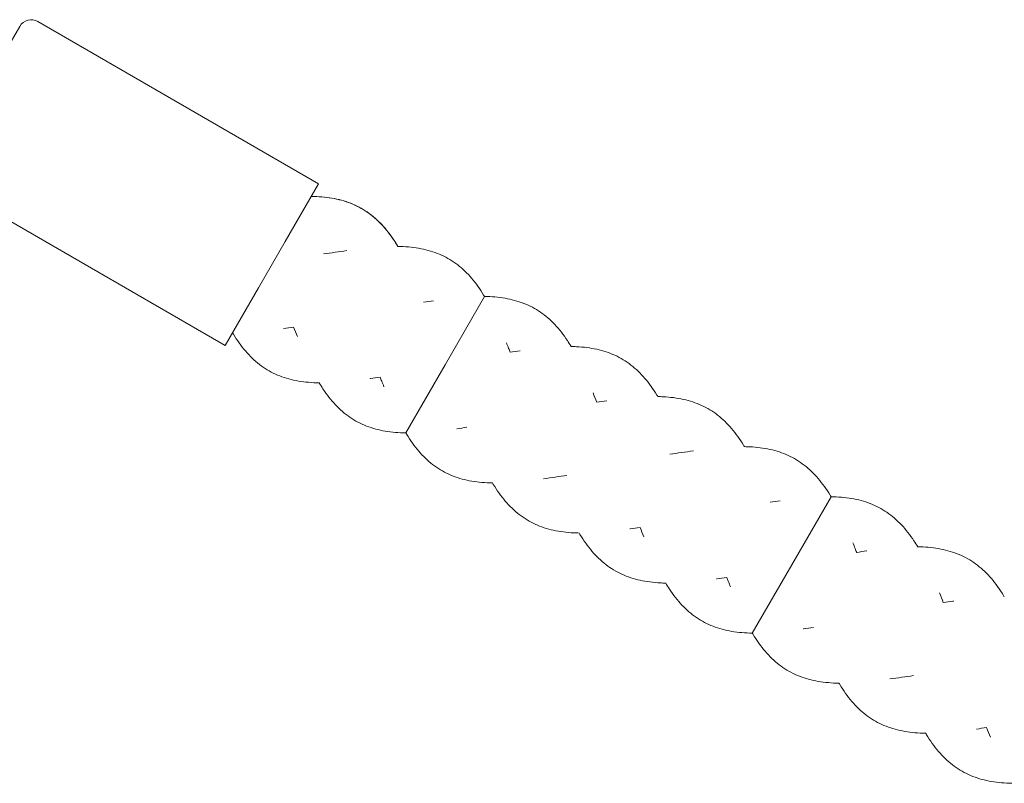
# Model space of a CAD drawing. Units: millimetres. Extents: x -10716 to 10628, y -9226 to 8142.
# Drawn here: x -4199 to -3461, y 1952 to 2524 of the extents above; entities that cross this region are included whole.
import ezdxf

# ---------------------------------------------------------------- set-up
doc = ezdxf.new("R2010")
doc.units = ezdxf.units.MM
doc.header["$MEASUREMENT"] = 0

msp = doc.modelspace()

# ---------------------------------------------------------------- linework, layer by layer
at = {"lineweight": 0}
for p, q in [((-4218.804, 2484.437), (-4198.804, 2519.078)), ((-4185.143, 2522.738), (-3974.699, 2401.238)), ((-4255.143, 2401.494), (-4044.699, 2279.994)), ((-3999.699, 2357.937), (-3974.699, 2401.238)), ((-3999.699, 2357.937), (-4019.699, 2323.296)), ((-4044.699, 2279.994), (-4019.699, 2323.296)), ((-3879.795, 2265.616), (-3850.287, 2316.726)), ((-3879.795, 2265.616), (-3850.287, 2316.726)), ((-3879.795, 2265.616), (-3850.287, 2316.726)), ((-3879.795, 2265.616), (-3850.287, 2316.726)), ((-3879.795, 2265.616), (-3850.287, 2316.726)), ((-3909.304, 2214.506), (-3879.795, 2265.616)), ((-3909.304, 2214.506), (-3879.795, 2265.616)), ((-3909.304, 2214.506), (-3879.795, 2265.616)), ((-3909.304, 2214.506), (-3879.795, 2265.616)), ((-3909.304, 2214.506), (-3879.795, 2265.616)), ((-3619.988, 2115.616), (-3590.48, 2166.726)), ((-3619.988, 2115.616), (-3590.48, 2166.726)), ((-3619.988, 2115.616), (-3590.48, 2166.726)), ((-3619.988, 2115.616), (-3590.48, 2166.726)), ((-3649.496, 2064.506), (-3619.988, 2115.616)), ((-3649.496, 2064.506), (-3619.988, 2115.616)), ((-3649.496, 2064.506), (-3619.988, 2115.616)), ((-3649.496, 2064.506), (-3619.988, 2115.616))]:
    msp.add_line(p, q, dxfattribs=at)
msp.add_arc((-4190.143, 2514.078), 10, 60, 150, dxfattribs=at)
for points in [[(-3980.191, 2391.727), (-3980.19, 2391.726), (-3980.19, 2391.726), (-3980.19, 2391.726)], [(-4077.151, 2298.73), (-4077.172, 2298.742), (-4077.193, 2298.754), (-4077.213, 2298.766)]]:
    msp.add_open_spline(points, degree=3, dxfattribs=at)
for points, knots in [([(-3980.191, 2391.726), (-3977.553, 2391.69), (-3974.954, 2391.56), (-3969.828, 2391.117), (-3967.296, 2390.802), (-3962.367, 2389.976), (-3959.955, 2389.45), (-3955.263, 2388.179), (-3952.981, 2387.435), (-3948.562, 2385.722), (-3946.412, 2384.744), (-3942.25, 2382.555), (-3940.238, 2381.344), (-3936.361, 2378.692), (-3934.483, 2377.246), (-3930.86, 2374.127), (-3929.119, 2372.451), (-3925.766, 2368.888), (-3924.147, 2367), (-3921.025, 2363.018), (-3919.529, 2360.918), (-3917.113, 2357.268), (-3916.165, 2355.765), (-3915.239, 2354.226)], [0, 0, 0, 0, 8.8087627, 8.8087627, 17.7584481, 17.7584481, 26.7073854, 26.7073854, 35.661194, 35.661194, 44.6046883, 44.6046883, 53.5630245, 53.5630245, 62.4972175, 62.4972175, 71.4593433, 71.4593433, 80.3828244, 80.3828244, 89.3479888, 89.3479888, 95.3335306, 95.3335306, 95.3335306, 95.3335306]), ([(-3980.19, 2391.726), (-3978.815, 2391.705), (-3977.452, 2391.663), (-3973.486, 2391.46), (-3970.916, 2391.233), (-3965.877, 2390.592), (-3963.408, 2390.178), (-3958.607, 2389.118), (-3956.273, 2388.481), (-3951.728, 2386.986), (-3949.516, 2386.125), (-3945.233, 2384.164), (-3943.162, 2383.07), (-3939.153, 2380.647), (-3937.214, 2379.313), (-3933.468, 2376.418), (-3931.663, 2374.858), (-3928.187, 2371.512), (-3926.512, 2369.719), (-3923.276, 2365.936), (-3921.718, 2363.943), (-3918.727, 2359.759), (-3917.284, 2357.562), (-3915.667, 2354.933), (-3915.453, 2354.58), (-3915.239, 2354.226)], [57.9122562, 57.9122562, 57.9122562, 57.9122562, 62.4988408, 62.4988408, 71.3949733, 71.3949733, 80.3650131, 80.3650131, 89.2633855, 89.2633855, 98.2326464, 98.2326464, 107.1363287, 107.1363287, 116.1041441, 116.1041441, 125.0157759, 125.0157759, 133.9814605, 133.9814605, 142.9029374, 142.9029374, 151.8657813, 151.8657813, 153.2448544, 153.2448544, 153.2448544, 153.2448544]), ([(-3971.115, 2348.589), (-3968.207, 2348.987), (-3965.283, 2349.394), (-3959.402, 2350.229), (-3956.44, 2350.667), (-3953.469, 2351.082), (-3953.449, 2351.085), (-3953.429, 2351.087)], [0, 0, 0, 0, 8.8534503, 8.8534503, 17.821195, 17.821195, 17.8817989, 17.8817989, 17.8817989, 17.8817989]), ([(-3971.115, 2348.589), (-3968.207, 2348.987), (-3965.283, 2349.394), (-3959.402, 2350.229), (-3956.44, 2350.667), (-3953.469, 2351.082), (-3953.449, 2351.085), (-3953.429, 2351.087)], [0, 0, 0, 0, 8.8534503, 8.8534503, 17.821195, 17.821195, 17.8817989, 17.8817989, 17.8817989, 17.8817989]), ([(-3915.239, 2354.226), (-3913.877, 2354.201), (-3912.528, 2354.155), (-3908.554, 2353.955), (-3905.968, 2353.742), (-3900.929, 2353.097), (-3898.472, 2352.673), (-3893.672, 2351.62), (-3891.328, 2350.989), (-3886.781, 2349.488), (-3884.576, 2348.626), (-3880.296, 2346.672), (-3878.22, 2345.576), (-3874.206, 2343.148), (-3872.268, 2341.82), (-3868.529, 2338.93), (-3866.724, 2337.363), (-3863.239, 2334.014), (-3861.561, 2332.231), (-3858.336, 2328.451), (-3856.782, 2326.448), (-3853.776, 2322.263), (-3852.328, 2320.078), (-3850.721, 2317.449), (-3850.503, 2317.089), (-3850.287, 2316.726)], [57.9227156, 57.9227156, 57.9227156, 57.9227156, 62.4602147, 62.4602147, 71.4303999, 71.4303999, 80.3271964, 80.3271964, 89.2969486, 89.2969486, 98.1974797, 98.1974797, 107.1661382, 107.1661382, 116.0733036, 116.0733036, 125.040194, 125.040194, 133.9563246, 133.9563246, 142.9207503, 142.9207503, 151.8472507, 151.8472507, 153.2569775, 153.2569775, 153.2569775, 153.2569775]), ([(-3915.239, 2354.226), (-3913.877, 2354.201), (-3912.528, 2354.155), (-3908.554, 2353.955), (-3905.968, 2353.742), (-3900.929, 2353.097), (-3898.472, 2352.673), (-3893.672, 2351.62), (-3891.328, 2350.989), (-3886.781, 2349.488), (-3884.576, 2348.626), (-3880.296, 2346.672), (-3878.22, 2345.576), (-3874.206, 2343.148), (-3872.268, 2341.82), (-3868.529, 2338.93), (-3866.724, 2337.363), (-3863.239, 2334.014), (-3861.561, 2332.231), (-3858.336, 2328.451), (-3856.782, 2326.448), (-3853.776, 2322.263), (-3852.328, 2320.078), (-3850.721, 2317.449), (-3850.503, 2317.089), (-3850.287, 2316.726)], [57.9227156, 57.9227156, 57.9227156, 57.9227156, 62.4602147, 62.4602147, 71.4303998, 71.4303998, 80.3271964, 80.3271964, 89.2969486, 89.2969486, 98.1974797, 98.1974797, 107.1661382, 107.1661382, 116.0733036, 116.0733036, 125.040194, 125.040194, 133.9563246, 133.9563246, 142.9207503, 142.9207503, 151.8472507, 151.8472507, 153.2569775, 153.2569775, 153.2569775, 153.2569775]), ([(-3896.029, 2312.516), (-3893.535, 2312.872), (-3891.039, 2313.223), (-3888.522, 2313.571), (-3888.492, 2313.575), (-3888.463, 2313.579)], [10.2373595, 10.2373595, 10.2373595, 10.2373595, 17.7921572, 17.7921572, 17.8828791, 17.8828791, 17.8828791, 17.8828791]), ([(-3896.029, 2312.516), (-3893.535, 2312.872), (-3891.039, 2313.223), (-3888.522, 2313.571), (-3888.492, 2313.575), (-3888.463, 2313.579)], [10.2373595, 10.2373595, 10.2373595, 10.2373595, 17.7921572, 17.7921572, 17.8828791, 17.8828791, 17.8828791, 17.8828791]), ([(-3850.287, 2316.726), (-3847.649, 2316.69), (-3845.051, 2316.56), (-3839.924, 2316.117), (-3837.393, 2315.802), (-3832.463, 2314.976), (-3830.052, 2314.45), (-3825.359, 2313.179), (-3823.077, 2312.435), (-3818.658, 2310.722), (-3816.508, 2309.744), (-3812.346, 2307.555), (-3810.334, 2306.344), (-3806.457, 2303.692), (-3804.579, 2302.246), (-3800.956, 2299.127), (-3799.215, 2297.451), (-3795.863, 2293.888), (-3794.243, 2292), (-3791.122, 2288.018), (-3789.625, 2285.918), (-3787.209, 2282.268), (-3786.262, 2280.765), (-3785.335, 2279.226)], [0, 0, 0, 0, 8.8087627, 8.8087627, 17.7584481, 17.7584481, 26.7073854, 26.7073854, 35.661194, 35.661194, 44.6046883, 44.6046883, 53.5630245, 53.5630245, 62.4972175, 62.4972175, 71.4593433, 71.4593433, 80.3828244, 80.3828244, 89.3479888, 89.3479888, 95.3335306, 95.3335306, 95.3335306, 95.3335306]), ([(-3974.256, 2252.006), (-3975.617, 2252.031), (-3976.967, 2252.077), (-3980.941, 2252.277), (-3983.527, 2252.49), (-3988.565, 2253.135), (-3991.023, 2253.559), (-3995.823, 2254.612), (-3998.167, 2255.243), (-4002.714, 2256.744), (-4004.919, 2257.606), (-4009.198, 2259.56), (-4011.275, 2260.656), (-4015.289, 2263.084), (-4017.227, 2264.412), (-4020.966, 2267.302), (-4022.771, 2268.869), (-4026.256, 2272.218), (-4027.934, 2274.001), (-4031.159, 2277.781), (-4032.713, 2279.784), (-4035.718, 2283.969), (-4037.167, 2286.154), (-4038.774, 2288.783), (-4038.991, 2289.143), (-4039.208, 2289.506)], [57.9227156, 57.9227156, 57.9227156, 57.9227156, 62.4602147, 62.4602147, 71.4303999, 71.4303999, 80.3271964, 80.3271964, 89.2969486, 89.2969486, 98.1974797, 98.1974797, 107.1661382, 107.1661382, 116.0733036, 116.0733036, 125.040194, 125.040194, 133.9563246, 133.9563246, 142.9207503, 142.9207503, 151.8472507, 151.8472507, 153.2569775, 153.2569775, 153.2569775, 153.2569775]), ([(-3974.256, 2252.006), (-3975.617, 2252.031), (-3976.967, 2252.077), (-3980.941, 2252.277), (-3983.527, 2252.49), (-3988.565, 2253.135), (-3991.023, 2253.559), (-3995.823, 2254.612), (-3998.167, 2255.243), (-4002.714, 2256.744), (-4004.919, 2257.606), (-4009.198, 2259.56), (-4011.275, 2260.656), (-4015.289, 2263.084), (-4017.227, 2264.412), (-4020.966, 2267.302), (-4022.771, 2268.869), (-4026.256, 2272.218), (-4027.934, 2274.001), (-4031.159, 2277.781), (-4032.713, 2279.784), (-4035.718, 2283.969), (-4037.167, 2286.154), (-4038.774, 2288.783), (-4038.991, 2289.143), (-4039.208, 2289.505)], [57.9227156, 57.9227156, 57.9227156, 57.9227156, 62.4602147, 62.4602147, 71.4303998, 71.4303998, 80.3271964, 80.3271964, 89.2969486, 89.2969486, 98.1974797, 98.1974797, 107.1661382, 107.1661382, 116.0733036, 116.0733036, 125.040194, 125.040194, 133.9563246, 133.9563246, 142.9207503, 142.9207503, 151.8472507, 151.8472507, 153.255903, 153.255903, 153.255903, 153.255903]), ([(-3993.466, 2293.716), (-3995.959, 2293.36), (-3998.455, 2293.009), (-4000.972, 2292.661), (-4001.002, 2292.657), (-4001.032, 2292.653)], [10.2373614, 10.2373614, 10.2373614, 10.2373614, 17.7921572, 17.7921572, 17.8828791, 17.8828791, 17.8828791, 17.8828791]), ([(-3993.466, 2293.716), (-3995.959, 2293.36), (-3998.455, 2293.009), (-4000.972, 2292.661), (-4001.002, 2292.657), (-4001.032, 2292.653)], [10.2373614, 10.2373614, 10.2373614, 10.2373614, 17.7921572, 17.7921572, 17.8828791, 17.8828791, 17.8828791, 17.8828791]), ([(-3990.633, 2286.649), (-3991.581, 2288.989), (-3992.514, 2291.345), (-3993.46, 2293.702), (-3993.463, 2293.709), (-3993.466, 2293.716)], [135.374978, 135.374978, 135.374978, 135.374978, 142.9715327, 142.9715327, 142.9937906, 142.9937906, 142.9937906, 142.9937906]), ([(-3833.925, 2282.092), (-3833.351, 2280.682), (-3832.779, 2279.269), (-3831.826, 2276.907), (-3831.443, 2275.957), (-3831.062, 2275.007)], [40.0280645, 40.0280645, 40.0280645, 40.0280645, 44.6047054, 44.6047054, 47.6739737, 47.6739737, 47.6739737, 47.6739737]), ([(-3831.062, 2275.007), (-3828.567, 2275.364), (-3826.073, 2275.732), (-3823.565, 2276.082), (-3823.545, 2276.085), (-3823.525, 2276.087)], [10.262974, 10.262974, 10.262974, 10.262974, 17.821195, 17.821195, 17.8817989, 17.8817989, 17.8817989, 17.8817989]), ([(-3785.335, 2279.226), (-3783.974, 2279.201), (-3782.624, 2279.155), (-3778.65, 2278.955), (-3776.064, 2278.742), (-3771.025, 2278.097), (-3768.568, 2277.673), (-3763.768, 2276.62), (-3761.424, 2275.989), (-3756.877, 2274.488), (-3754.672, 2273.626), (-3750.392, 2271.672), (-3748.316, 2270.576), (-3744.302, 2268.148), (-3742.364, 2266.82), (-3738.625, 2263.93), (-3736.82, 2262.363), (-3733.335, 2259.014), (-3731.657, 2257.231), (-3728.432, 2253.451), (-3726.878, 2251.448), (-3723.873, 2247.263), (-3722.424, 2245.078), (-3720.817, 2242.449), (-3720.599, 2242.088), (-3720.382, 2241.726)], [57.9227156, 57.9227156, 57.9227156, 57.9227156, 62.4602147, 62.4602147, 71.4303998, 71.4303998, 80.3271964, 80.3271964, 89.2969486, 89.2969486, 98.1974797, 98.1974797, 107.1661382, 107.1661382, 116.0733036, 116.0733036, 125.040194, 125.040194, 133.9563246, 133.9563246, 142.9207503, 142.9207503, 151.8472507, 151.8472507, 153.2574001, 153.2574001, 153.2574001, 153.2574001]), ([(-3909.304, 2214.506), (-3911.942, 2214.542), (-3914.54, 2214.672), (-3919.667, 2215.115), (-3922.198, 2215.43), (-3927.127, 2216.256), (-3929.539, 2216.782), (-3934.232, 2218.053), (-3936.514, 2218.797), (-3940.933, 2220.51), (-3943.083, 2221.488), (-3947.245, 2223.677), (-3949.257, 2224.888), (-3953.134, 2227.54), (-3955.012, 2228.986), (-3958.634, 2232.105), (-3960.376, 2233.781), (-3963.728, 2237.344), (-3965.348, 2239.232), (-3968.469, 2243.214), (-3969.966, 2245.314), (-3972.381, 2248.964), (-3973.329, 2250.467), (-3974.256, 2252.006)], [0, 0, 0, 0, 8.8087627, 8.8087627, 17.7584481, 17.7584481, 26.7073854, 26.7073854, 35.661194, 35.661194, 44.6046883, 44.6046883, 53.5630245, 53.5630245, 62.4972175, 62.4972175, 71.4593433, 71.4593433, 80.3828244, 80.3828244, 89.3479888, 89.3479888, 95.3335306, 95.3335306, 95.3335306, 95.3335306]), ([(-3928.529, 2256.225), (-3931.024, 2255.868), (-3933.518, 2255.5), (-3936.026, 2255.15), (-3936.046, 2255.147), (-3936.066, 2255.145)], [10.262974, 10.262974, 10.262974, 10.262974, 17.821195, 17.821195, 17.8817989, 17.8817989, 17.8817989, 17.8817989]), ([(-3928.529, 2256.225), (-3931.024, 2255.868), (-3933.518, 2255.5), (-3936.026, 2255.15), (-3936.046, 2255.147), (-3936.066, 2255.145)], [10.262974, 10.262974, 10.262974, 10.262974, 17.821195, 17.821195, 17.8817989, 17.8817989, 17.8817989, 17.8817989]), ([(-3925.666, 2249.14), (-3926.24, 2250.55), (-3926.812, 2251.963), (-3927.765, 2254.325), (-3928.148, 2255.275), (-3928.529, 2256.225)], [40.0280645, 40.0280645, 40.0280645, 40.0280645, 44.6047054, 44.6047054, 47.6739737, 47.6739737, 47.6739737, 47.6739737]), ([(-3768.958, 2244.583), (-3768.01, 2242.243), (-3767.077, 2239.887), (-3766.131, 2237.53), (-3766.128, 2237.523), (-3766.125, 2237.516)], [135.374978, 135.374978, 135.374978, 135.374978, 142.9715327, 142.9715327, 142.9937906, 142.9937906, 142.9937906, 142.9937906]), ([(-3766.125, 2237.516), (-3763.631, 2237.872), (-3761.136, 2238.223), (-3758.618, 2238.571), (-3758.589, 2238.575), (-3758.559, 2238.579)], [10.2373614, 10.2373614, 10.2373614, 10.2373614, 17.7921572, 17.7921572, 17.8828791, 17.8828791, 17.8828791, 17.8828791]), ([(-3720.382, 2241.726), (-3719.007, 2241.705), (-3717.645, 2241.663), (-3713.679, 2241.46), (-3711.108, 2241.233), (-3706.069, 2240.592), (-3703.6, 2240.178), (-3698.799, 2239.118), (-3696.465, 2238.481), (-3691.921, 2236.986), (-3689.708, 2236.125), (-3685.426, 2234.164), (-3683.354, 2233.07), (-3679.346, 2230.647), (-3677.406, 2229.313), (-3673.661, 2226.418), (-3671.855, 2224.858), (-3668.38, 2221.512), (-3666.704, 2219.719), (-3663.468, 2215.936), (-3661.91, 2213.943), (-3658.919, 2209.759), (-3657.476, 2207.562), (-3655.859, 2204.933), (-3655.645, 2204.58), (-3655.432, 2204.226)], [57.9122562, 57.9122562, 57.9122562, 57.9122562, 62.4988408, 62.4988408, 71.3949733, 71.3949733, 80.3650131, 80.3650131, 89.2633855, 89.2633855, 98.2326464, 98.2326464, 107.1363287, 107.1363287, 116.1041441, 116.1041441, 125.0157759, 125.0157759, 133.9814605, 133.9814605, 142.9029374, 142.9029374, 151.8657813, 151.8657813, 153.2448544, 153.2448544, 153.2448544, 153.2448544]), ([(-3863.562, 2218.716), (-3866.056, 2218.36), (-3868.552, 2218.009), (-3871.069, 2217.661), (-3871.099, 2217.657), (-3871.128, 2217.653)], [10.2373595, 10.2373595, 10.2373595, 10.2373595, 17.7921572, 17.7921572, 17.8828791, 17.8828791, 17.8828791, 17.8828791]), ([(-3844.352, 2177.006), (-3845.714, 2177.031), (-3847.063, 2177.077), (-3851.037, 2177.277), (-3853.623, 2177.49), (-3858.662, 2178.135), (-3861.119, 2178.559), (-3865.919, 2179.612), (-3868.263, 2180.243), (-3872.81, 2181.744), (-3875.015, 2182.606), (-3879.295, 2184.56), (-3881.371, 2185.656), (-3885.385, 2188.084), (-3887.323, 2189.412), (-3891.062, 2192.302), (-3892.867, 2193.869), (-3896.352, 2197.218), (-3898.03, 2199.001), (-3901.255, 2202.781), (-3902.809, 2204.784), (-3905.815, 2208.969), (-3907.263, 2211.154), (-3908.87, 2213.783), (-3909.088, 2214.143), (-3909.304, 2214.506)], [57.9227156, 57.9227156, 57.9227156, 57.9227156, 62.4602147, 62.4602147, 71.4303999, 71.4303999, 80.3271964, 80.3271964, 89.2969486, 89.2969486, 98.1974797, 98.1974797, 107.1661382, 107.1661382, 116.0733036, 116.0733036, 125.040194, 125.040194, 133.9563246, 133.9563246, 142.9207503, 142.9207503, 151.8472507, 151.8472507, 153.2569775, 153.2569775, 153.2569775, 153.2569775]), ([(-3711.307, 2198.589), (-3708.399, 2198.987), (-3705.475, 2199.394), (-3699.594, 2200.229), (-3696.633, 2200.667), (-3693.661, 2201.082), (-3693.641, 2201.085), (-3693.621, 2201.087)], [0, 0, 0, 0, 8.8534503, 8.8534503, 17.821195, 17.821195, 17.8817989, 17.8817989, 17.8817989, 17.8817989]), ([(-3655.432, 2204.226), (-3654.07, 2204.201), (-3652.72, 2204.155), (-3648.746, 2203.955), (-3646.161, 2203.742), (-3641.122, 2203.097), (-3638.664, 2202.673), (-3633.865, 2201.62), (-3631.52, 2200.989), (-3626.973, 2199.488), (-3624.768, 2198.626), (-3620.489, 2196.672), (-3618.412, 2195.576), (-3614.398, 2193.148), (-3612.46, 2191.82), (-3608.722, 2188.93), (-3606.916, 2187.363), (-3603.431, 2184.014), (-3601.753, 2182.231), (-3598.528, 2178.451), (-3596.974, 2176.448), (-3593.969, 2172.263), (-3592.52, 2170.078), (-3590.913, 2167.449), (-3590.696, 2167.089), (-3590.48, 2166.726)], [57.9227156, 57.9227156, 57.9227156, 57.9227156, 62.4602147, 62.4602147, 71.4303998, 71.4303998, 80.3271964, 80.3271964, 89.2969486, 89.2969486, 98.1974797, 98.1974797, 107.1661382, 107.1661382, 116.0733036, 116.0733036, 125.040194, 125.040194, 133.9563246, 133.9563246, 142.9207503, 142.9207503, 151.8472507, 151.8472507, 153.2569775, 153.2569775, 153.2569775, 153.2569775]), ([(-3788.476, 2182.643), (-3791.384, 2182.245), (-3794.308, 2181.838), (-3800.189, 2181.003), (-3803.151, 2180.565), (-3806.122, 2180.15), (-3806.142, 2180.147), (-3806.162, 2180.145)], [0, 0, 0, 0, 8.8534503, 8.8534503, 17.821195, 17.821195, 17.8817989, 17.8817989, 17.8817989, 17.8817989]), ([(-3779.401, 2139.507), (-3780.776, 2139.527), (-3782.139, 2139.569), (-3786.105, 2139.772), (-3788.675, 2139.999), (-3793.714, 2140.64), (-3796.183, 2141.054), (-3800.984, 2142.114), (-3803.318, 2142.751), (-3807.863, 2144.246), (-3810.075, 2145.107), (-3814.358, 2147.068), (-3816.429, 2148.162), (-3820.437, 2150.585), (-3822.377, 2151.919), (-3826.123, 2154.815), (-3827.928, 2156.374), (-3831.403, 2159.72), (-3833.079, 2161.513), (-3836.315, 2165.296), (-3837.873, 2167.289), (-3840.864, 2171.474), (-3842.307, 2173.67), (-3843.924, 2176.299), (-3844.138, 2176.652), (-3844.352, 2177.006)], [57.9122562, 57.9122562, 57.9122562, 57.9122562, 62.4988408, 62.4988408, 71.3949733, 71.3949733, 80.3650131, 80.3650131, 89.2633855, 89.2633855, 98.2326464, 98.2326464, 107.1363287, 107.1363287, 116.1041441, 116.1041441, 125.0157759, 125.0157759, 133.9814605, 133.9814605, 142.9029374, 142.9029374, 151.8657813, 151.8657813, 153.2448544, 153.2448544, 153.2448544, 153.2448544]), ([(-3636.221, 2162.516), (-3633.728, 2162.872), (-3631.232, 2163.223), (-3628.715, 2163.571), (-3628.685, 2163.575), (-3628.655, 2163.579)], [10.2373595, 10.2373595, 10.2373595, 10.2373595, 17.7921572, 17.7921572, 17.8828791, 17.8828791, 17.8828791, 17.8828791]), ([(-3590.48, 2166.726), (-3587.841, 2166.69), (-3585.243, 2166.56), (-3580.116, 2166.117), (-3577.585, 2165.802), (-3572.656, 2164.976), (-3570.244, 2164.45), (-3565.552, 2163.179), (-3563.269, 2162.435), (-3558.85, 2160.722), (-3556.7, 2159.744), (-3552.538, 2157.555), (-3550.527, 2156.344), (-3546.649, 2153.692), (-3544.772, 2152.246), (-3541.149, 2149.127), (-3539.407, 2147.451), (-3536.055, 2143.888), (-3534.436, 2142), (-3531.314, 2138.018), (-3529.817, 2135.918), (-3527.402, 2132.268), (-3526.454, 2130.765), (-3525.528, 2129.226)], [0, 0, 0, 0, 8.8087627, 8.8087627, 17.7584481, 17.7584481, 26.7073854, 26.7073854, 35.661194, 35.661194, 44.6046883, 44.6046883, 53.5630245, 53.5630245, 62.4972175, 62.4972175, 71.4593433, 71.4593433, 80.3828244, 80.3828244, 89.3479888, 89.3479888, 95.3335306, 95.3335306, 95.3335306, 95.3335306]), ([(-3733.658, 2143.716), (-3736.152, 2143.36), (-3738.648, 2143.009), (-3741.165, 2142.661), (-3741.195, 2142.657), (-3741.225, 2142.653)], [10.2373614, 10.2373614, 10.2373614, 10.2373614, 17.7921572, 17.7921572, 17.8828791, 17.8828791, 17.8828791, 17.8828791]), ([(-3730.825, 2136.649), (-3731.773, 2138.989), (-3732.706, 2141.345), (-3733.653, 2143.702), (-3733.655, 2143.709), (-3733.658, 2143.716)], [135.374978, 135.374978, 135.374978, 135.374978, 142.9715327, 142.9715327, 142.9937906, 142.9937906, 142.9937906, 142.9937906]), ([(-3714.448, 2102.006), (-3715.81, 2102.031), (-3717.159, 2102.077), (-3721.133, 2102.277), (-3723.719, 2102.49), (-3728.758, 2103.135), (-3731.215, 2103.559), (-3736.015, 2104.612), (-3738.359, 2105.243), (-3742.907, 2106.744), (-3745.112, 2107.606), (-3749.391, 2109.56), (-3751.467, 2110.656), (-3755.481, 2113.084), (-3757.419, 2114.412), (-3761.158, 2117.302), (-3762.963, 2118.869), (-3766.448, 2122.218), (-3768.126, 2124.001), (-3771.351, 2127.781), (-3772.905, 2129.784), (-3775.911, 2133.969), (-3777.359, 2136.154), (-3778.966, 2138.783), (-3779.184, 2139.144), (-3779.401, 2139.507)], [57.9227156, 57.9227156, 57.9227156, 57.9227156, 62.4602147, 62.4602147, 71.4303999, 71.4303999, 80.3271964, 80.3271964, 89.2969486, 89.2969486, 98.1974797, 98.1974797, 107.1661382, 107.1661382, 116.0733036, 116.0733036, 125.040194, 125.040194, 133.9563246, 133.9563246, 142.9207503, 142.9207503, 151.8472507, 151.8472507, 153.2574001, 153.2574001, 153.2574001, 153.2574001]), ([(-3574.117, 2132.092), (-3573.544, 2130.682), (-3572.971, 2129.269), (-3572.018, 2126.907), (-3571.636, 2125.957), (-3571.254, 2125.007)], [40.0280645, 40.0280645, 40.0280645, 40.0280645, 44.6047054, 44.6047054, 47.6739737, 47.6739737, 47.6739737, 47.6739737]), ([(-3525.528, 2129.226), (-3524.166, 2129.201), (-3522.816, 2129.155), (-3518.842, 2128.955), (-3516.257, 2128.742), (-3511.218, 2128.097), (-3508.761, 2127.673), (-3503.961, 2126.62), (-3501.616, 2125.989), (-3497.069, 2124.488), (-3494.864, 2123.626), (-3490.585, 2121.672), (-3488.508, 2120.576), (-3484.494, 2118.148), (-3482.556, 2116.82), (-3478.818, 2113.93), (-3477.013, 2112.363), (-3473.527, 2109.014), (-3471.849, 2107.231), (-3468.625, 2103.451), (-3467.07, 2101.448), (-3464.065, 2097.263), (-3462.616, 2095.078), (-3461.01, 2092.449), (-3460.792, 2092.088), (-3460.575, 2091.726)], [57.9227156, 57.9227156, 57.9227156, 57.9227156, 62.4602147, 62.4602147, 71.4303999, 71.4303999, 80.3271964, 80.3271964, 89.2969486, 89.2969486, 98.1974797, 98.1974797, 107.1661382, 107.1661382, 116.0733036, 116.0733036, 125.040194, 125.040194, 133.9563246, 133.9563246, 142.9207503, 142.9207503, 151.8472507, 151.8472507, 153.2574001, 153.2574001, 153.2574001, 153.2574001]), ([(-3571.254, 2125.007), (-3568.76, 2125.364), (-3566.265, 2125.732), (-3563.757, 2126.082), (-3563.737, 2126.085), (-3563.717, 2126.087)], [10.262974, 10.262974, 10.262974, 10.262974, 17.821195, 17.821195, 17.8817989, 17.8817989, 17.8817989, 17.8817989]), ([(-3668.721, 2106.225), (-3671.216, 2105.868), (-3673.711, 2105.5), (-3676.219, 2105.15), (-3676.238, 2105.147), (-3676.258, 2105.145)], [10.262974, 10.262974, 10.262974, 10.262974, 17.821195, 17.821195, 17.8817989, 17.8817989, 17.8817989, 17.8817989]), ([(-3665.859, 2099.14), (-3666.432, 2100.55), (-3667.004, 2101.963), (-3667.958, 2104.325), (-3668.34, 2105.275), (-3668.721, 2106.225)], [40.0280645, 40.0280645, 40.0280645, 40.0280645, 44.6047054, 44.6047054, 47.6739737, 47.6739737, 47.6739737, 47.6739737]), ([(-3649.496, 2064.506), (-3652.135, 2064.542), (-3654.733, 2064.672), (-3659.859, 2065.115), (-3662.391, 2065.43), (-3667.32, 2066.256), (-3669.732, 2066.782), (-3674.424, 2068.053), (-3676.706, 2068.797), (-3681.125, 2070.51), (-3683.275, 2071.488), (-3687.437, 2073.677), (-3689.449, 2074.888), (-3693.326, 2077.54), (-3695.204, 2078.986), (-3698.827, 2082.105), (-3700.569, 2083.781), (-3703.921, 2087.344), (-3705.54, 2089.232), (-3708.662, 2093.214), (-3710.158, 2095.314), (-3712.574, 2098.964), (-3713.522, 2100.467), (-3714.448, 2102.006)], [0, 0, 0, 0, 8.8087627, 8.8087627, 17.7584481, 17.7584481, 26.7073854, 26.7073854, 35.661194, 35.661194, 44.6046883, 44.6046883, 53.5630245, 53.5630245, 62.4972175, 62.4972175, 71.4593433, 71.4593433, 80.3828244, 80.3828244, 89.3479888, 89.3479888, 95.3335306, 95.3335306, 95.3335306, 95.3335306]), ([(-3509.151, 2094.583), (-3508.202, 2092.243), (-3507.269, 2089.887), (-3506.323, 2087.53), (-3506.32, 2087.523), (-3506.318, 2087.516)], [135.374978, 135.374978, 135.374978, 135.374978, 142.9715327, 142.9715327, 142.9937906, 142.9937906, 142.9937906, 142.9937906]), ([(-3506.318, 2087.516), (-3503.824, 2087.872), (-3501.328, 2088.223), (-3498.811, 2088.571), (-3498.781, 2088.575), (-3498.751, 2088.579)], [10.2373614, 10.2373614, 10.2373614, 10.2373614, 17.7921572, 17.7921572, 17.8828791, 17.8828791, 17.8828791, 17.8828791]), ([(-3603.754, 2068.716), (-3606.248, 2068.36), (-3608.744, 2068.009), (-3611.261, 2067.661), (-3611.291, 2067.657), (-3611.321, 2067.653)], [10.2373595, 10.2373595, 10.2373595, 10.2373595, 17.7921572, 17.7921572, 17.8828791, 17.8828791, 17.8828791, 17.8828791]), ([(-3584.544, 2027.006), (-3585.906, 2027.031), (-3587.255, 2027.077), (-3591.23, 2027.277), (-3593.815, 2027.49), (-3598.854, 2028.135), (-3601.311, 2028.559), (-3606.111, 2029.612), (-3608.456, 2030.243), (-3613.003, 2031.744), (-3615.208, 2032.606), (-3619.487, 2034.56), (-3621.564, 2035.656), (-3625.578, 2038.084), (-3627.515, 2039.412), (-3631.254, 2042.302), (-3633.059, 2043.869), (-3636.544, 2047.218), (-3638.223, 2049.001), (-3641.447, 2052.781), (-3643.001, 2054.784), (-3646.007, 2058.969), (-3647.455, 2061.154), (-3649.062, 2063.783), (-3649.28, 2064.143), (-3649.496, 2064.506)], [57.9227156, 57.9227156, 57.9227156, 57.9227156, 62.4602147, 62.4602147, 71.4303999, 71.4303999, 80.3271964, 80.3271964, 89.2969486, 89.2969486, 98.1974797, 98.1974797, 107.1661382, 107.1661382, 116.0733036, 116.0733036, 125.040194, 125.040194, 133.9563246, 133.9563246, 142.9207503, 142.9207503, 151.8472507, 151.8472507, 153.2569775, 153.2569775, 153.2569775, 153.2569775]), ([(-3528.668, 2032.643), (-3531.577, 2032.245), (-3534.5, 2031.838), (-3540.381, 2031.003), (-3543.343, 2030.565), (-3546.315, 2030.15), (-3546.335, 2030.147), (-3546.355, 2030.145)], [0, 0, 0, 0, 8.8534503, 8.8534503, 17.821195, 17.821195, 17.8817989, 17.8817989, 17.8817989, 17.8817989]), ([(-3519.593, 1989.507), (-3520.969, 1989.527), (-3522.331, 1989.569), (-3526.297, 1989.772), (-3528.868, 1989.999), (-3533.906, 1990.64), (-3536.376, 1991.054), (-3541.176, 1992.114), (-3543.511, 1992.751), (-3548.055, 1994.246), (-3550.267, 1995.107), (-3554.55, 1997.068), (-3556.622, 1998.162), (-3560.63, 2000.585), (-3562.569, 2001.919), (-3566.315, 2004.815), (-3568.121, 2006.374), (-3571.596, 2009.72), (-3573.271, 2011.513), (-3576.507, 2015.296), (-3578.066, 2017.289), (-3581.057, 2021.474), (-3582.5, 2023.67), (-3584.116, 2026.299), (-3584.331, 2026.652), (-3584.544, 2027.006)], [57.9122562, 57.9122562, 57.9122562, 57.9122562, 62.4988408, 62.4988408, 71.3949733, 71.3949733, 80.3650131, 80.3650131, 89.2633855, 89.2633855, 98.2326464, 98.2326464, 107.1363287, 107.1363287, 116.1041441, 116.1041441, 125.0157759, 125.0157759, 133.9814605, 133.9814605, 142.9029374, 142.9029374, 151.8657813, 151.8657813, 153.2448544, 153.2448544, 153.2448544, 153.2448544]), ([(-3473.851, 1993.716), (-3476.344, 1993.36), (-3478.84, 1993.009), (-3481.357, 1992.661), (-3481.387, 1992.657), (-3481.417, 1992.653)], [10.2373614, 10.2373614, 10.2373614, 10.2373614, 17.7921572, 17.7921572, 17.8828791, 17.8828791, 17.8828791, 17.8828791]), ([(-3471.017, 1986.649), (-3471.966, 1988.989), (-3472.899, 1991.345), (-3473.845, 1993.702), (-3473.848, 1993.709), (-3473.851, 1993.716)], [135.374978, 135.374978, 135.374978, 135.374978, 142.9715327, 142.9715327, 142.9937906, 142.9937906, 142.9937906, 142.9937906]), ([(-3454.64, 1952.006), (-3456.002, 1952.031), (-3457.352, 1952.077), (-3461.326, 1952.277), (-3463.911, 1952.49), (-3468.95, 1953.135), (-3471.407, 1953.559), (-3476.207, 1954.612), (-3478.552, 1955.243), (-3483.099, 1956.744), (-3485.304, 1957.606), (-3489.583, 1959.56), (-3491.66, 1960.656), (-3495.674, 1963.084), (-3497.612, 1964.412), (-3501.35, 1967.302), (-3503.156, 1968.869), (-3506.641, 1972.218), (-3508.319, 1974.001), (-3511.543, 1977.781), (-3513.098, 1979.784), (-3516.103, 1983.969), (-3517.552, 1986.154), (-3519.159, 1988.783), (-3519.377, 1989.144), (-3519.593, 1989.507)], [57.9227156, 57.9227156, 57.9227156, 57.9227156, 62.4602147, 62.4602147, 71.4303998, 71.4303998, 80.3271964, 80.3271964, 89.2969486, 89.2969486, 98.1974797, 98.1974797, 107.1661382, 107.1661382, 116.0733036, 116.0733036, 125.040194, 125.040194, 133.9563246, 133.9563246, 142.9207503, 142.9207503, 151.8472507, 151.8472507, 153.2574001, 153.2574001, 153.2574001, 153.2574001])]:
    msp.add_open_spline(points, degree=3, knots=knots, dxfattribs=at)

doc.saveas('drawing.dxf')
